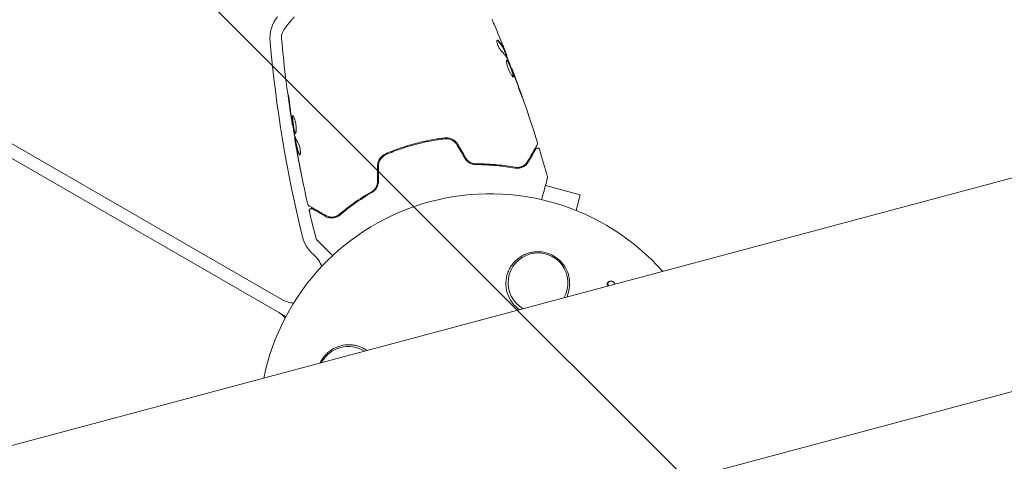
# Model space of a CAD drawing. Units: millimetres. Extents: x -5287 to 5559, y -4433 to 3836.
# Drawn here: x 2133 to 2363, y 1713 to 1816 of the extents above; entities that cross this region are included whole.
import ezdxf

# ---------------------------------------------------------------- set-up
doc = ezdxf.new("R2010")
doc.units = ezdxf.units.MM
doc.header["$LTSCALE"] = 20
doc.linetypes.add('HIDDEN', pattern=[9.525, 6.35, -3.175])
for name, color, linetype in [('2d', 230, 'Continuous'), ('EN-Free_Space', 10, 'HIDDEN'), ('EN-Free_Space_Hatch', 10, 'HIDDEN')]:
    doc.layers.add(name, color=color, linetype=linetype)

msp = doc.modelspace()

# ---------------------------------------------------------------- hatches: boundary and pattern name
at = {"layer": 'EN-Free_Space_Hatch'}
h = msp.add_hatch(dxfattribs=at)
h.set_pattern_fill('ANSI31', color=256, scale=100)
h.set_pattern_definition([(135, (-749.05, -1091), (-224.506, -224.506), [])])
edge = h.paths.add_edge_path()
edge.add_line((2743.09, 1962.57), (2472.63, 2118.72))
edge.add_arc((1972.63, 1252.69), 1000, 60, 150)
edge.add_arc((1972.63, 1252.69), 1000, 150, 240)
edge.add_line((1472.63, 386.67), (1743.09, 230.52))
edge.add_arc((2743.09, 1962.57), 2000, 240, 284.13045)
edge.add_line((3231.35, 23.08), (4272.97, 285.31))
edge.add_arc((4028.84, 1255.05), 1000, 284.13045, 374.13045)
edge.add_arc((4028.84, 1255.05), 1000, 14.13045, 104.13045)
edge.add_line((3784.71, 2224.79), (2743.09, 1962.57))
edge = h.paths.add_edge_path()
edge.add_line((-749.05, -90.99), (-332.95, -90.99))
edge.add_arc((-332.95, -1090.99), 1000, 20.03452, 90, ccw=False)
edge.add_arc((714.02, -1236.72), 500, 90, 102.4137, ccw=False)
edge.add_arc((714.02, -1236.72), 500, -90, 90, ccw=False)
edge.add_arc((714.02, -1236.72), 500, 264.6095, 270, ccw=False)
edge.add_line((667.05, -1734.51), (667.05, -2932.73))
edge.add_arc((-332.95, -2932.73), 1000, -90, 0, ccw=False)
edge.add_line((-332.95, -3932.73), (-749.05, -3932.73))
edge.add_arc((-749.05, -2932.73), 1000, 180, 270, ccw=False)
edge.add_line((-1749.05, -2932.73), (-1749.05, -1090.99))
edge.add_arc((-749.05, -1090.99), 1000, 90, 180, ccw=False)

# ---------------------------------------------------------------- linework, layer by layer
at = {"layer": '2d', "lineweight": 0}
for p, q in [((1649.88, 1587.25), (3153.24, 1990.08)), ((1662.38, 1540.6), (3165.74, 1943.42)), ((2195.4, 1746.46), (1968.81, 1877.28)), ((2194.46, 1750.47), (1972.51, 1878.61)), ((2246.58, 1808.53), (2246.68, 1808.56)), ((2247, 1807.56), (2247.08, 1807.59)), ((2248.22, 1804.5), (2248.28, 1804.52)), ((2196.98, 1791.43), (2196.92, 1791.41)), ((2197.55, 1788.19), (2197.46, 1788.17)), ((2197.76, 1787.17), (2197.67, 1787.14)), ((2264.26, 1774.97), (2256.12, 1777.16)), ((2263.28, 1771.31), (2264.26, 1774.97)), ((2270.86, 1754.61), (2271.09, 1754.72)), ((2194.67, 1746.88), (2194.62, 1746.78))]:
    msp.add_line(p, q, dxfattribs=at)
for centre, radius, start, end in [((2199.67, 1811.6), 8, 140.6735, 185.0407), ((2493.53, 1837.52), 303, 185.0407, 193.8152), ((2243.13, 1721.21), 54, 41.5656, 168.4344), ((2207.06, 1767.08), 8, 193.8152, 229.6186), ((2197.69, 1756.06), 6.46, 19.3571, 49.6186), ((2254.38, 1754.36), 7, 329.9804, 240.0195), ((2197.69, 1756.06), 6.46, 240, 265.668), ((2191.25, 1743.08), 5, 37.472, 60), ((2209.99, 1732.46), 7, 57.2331, 152.7669)]:
    msp.add_arc(centre, radius, start, end, dxfattribs=at)
for centre, major_axis, start_param, end_param in [((927.93, 8415.28), (3619.39, 6268.75), -2.444636, -2.258053), ((928.38, 8415.02), (3619.39, 6268.75), -2.444636, -2.258053), ((928.41, 8415), (3619.39, 6268.75), -2.444636, -2.258053), ((928.85, 8414.75), (3619.39, 6268.75), -2.444636, -2.258053), ((928.85, 8414.75), (3644.39, 6312.05), -2.444636, -2.258053), ((7352.99, -1856.52), (-2906.86, -5034.66), -1.752724, -1.389877)]:
    msp.add_ellipse(centre, major_axis=major_axis, ratio=0.93983, start_param=start_param, end_param=end_param, dxfattribs=at)
for points, knots in [([(2194.96, 1813.63), (2195.55, 1814.44), (2196.2, 1815.26), (2197.05, 1816.25), (2197.21, 1816.44), (2197.38, 1816.62)], [0, 0, 0, 0, 3.150023, 3.150023, 3.901435, 3.901435, 3.901435, 3.901435]), ([(2243.66, 1815.98), (2243.68, 1815.94), (2243.69, 1815.9), (2243.74, 1815.79), (2243.77, 1815.73), (2243.82, 1815.59), (2243.86, 1815.51), (2243.96, 1815.27), (2244.03, 1815.1), (2244.11, 1814.92)], [0.003802953, 0.003802953, 0.003802953, 0.003802953, 0.004028258, 0.004028258, 0.004321052, 0.004321052, 0.004613847, 0.004613847, 0.005199436, 0.005199436, 0.005199436, 0.005199436]), ([(2194.39, 1811.58), (2194.38, 1811.65), (2194.38, 1811.73), (2194.37, 1811.91), (2194.38, 1812.01), (2194.4, 1812.27), (2194.43, 1812.42), (2194.53, 1812.83), (2194.62, 1813.07), (2194.81, 1813.41), (2194.88, 1813.52), (2194.96, 1813.63)], [0, 0, 0, 0, 0.281105, 0.281105, 0.591987, 0.591987, 1.075535, 1.075535, 1.846945, 1.846945, 2.242897, 2.242897, 2.242897, 2.242897]), ([(2194.39, 1811.58), (2194.39, 1811.58), (2194.39, 1811.58), (2194.39, 1811.58), (2194.39, 1811.58), (2194.39, 1811.58)], [0.00233076358, 0.00233076358, 0.00233076358, 0.00233076358, 0.00233614505, 0.00233614505, 0.00234726556, 0.00234726556, 0.00234726556, 0.00234726556]), ([(2196.92, 1791.41), (2196.39, 1794.68), (2195.92, 1797.96), (2195.07, 1804.68), (2194.7, 1808.13), (2194.39, 1811.58)], [0, 0, 0, 0, 10.001335, 10.001335, 20.470445, 20.470445, 20.470445, 20.470445]), ([(2244.86, 1811.2), (2244.83, 1811.19), (2244.8, 1811.16), (2244.77, 1811.05), (2244.76, 1810.97), (2244.77, 1810.78), (2244.79, 1810.67), (2244.85, 1810.42), (2244.89, 1810.28), (2244.98, 1810), (2245.04, 1809.85), (2245.17, 1809.57), (2245.24, 1809.44), (2245.38, 1809.2), (2245.45, 1809.09), (2245.59, 1808.9), (2245.66, 1808.83), (2245.71, 1808.77)], [0.000672322, 0.000672322, 0.000672322, 0.000672322, 0.001130161, 0.001130161, 0.001588, 0.001588, 0.002045839, 0.002045839, 0.002503678, 0.002503678, 0.002961518, 0.002961518, 0.003419357, 0.003419357, 0.003877196, 0.003877196, 0.004335035, 0.004335035, 0.004335035, 0.004335035]), ([(2245.06, 1811.09), (2245.02, 1811.13), (2244.98, 1811.16), (2244.92, 1811.2), (2244.89, 1811.21), (2244.86, 1811.2)], [0, 0, 0, 0, 0.0003361609, 0.0003361609, 0.0006723218, 0.0006723218, 0.0006723218, 0.0006723218]), ([(2244.96, 1811.07), (2245.31, 1810.7), (2245.62, 1810.31), (2245.99, 1809.73), (2246.1, 1809.54), (2246.2, 1809.34)], [0, 0, 0, 0, 0.002970524, 0.002970524, 0.004353891, 0.004353891, 0.004353891, 0.004353891]), ([(2244.96, 1811.07), (2245.31, 1810.7), (2245.62, 1810.31), (2246, 1809.71), (2246.12, 1809.51), (2246.33, 1809.09), (2246.42, 1808.88), (2246.51, 1808.67)], [0, 0, 0, 0, 0.002970524, 0.002970524, 0.004455786, 0.004455786, 0.005941048, 0.005941048, 0.005941048, 0.005941048]), ([(2246.61, 1808.69), (2246.52, 1808.91), (2246.43, 1809.12), (2246.22, 1809.54), (2246.1, 1809.74), (2245.71, 1810.34), (2245.41, 1810.72), (2245.06, 1811.09)], [0, 0, 0, 0, 0.001485171, 0.001485171, 0.002970341, 0.002970341, 0.005940682, 0.005940682, 0.005940682, 0.005940682]), ([(2245.91, 1810.53), (2246.04, 1810.22), (2246.16, 1809.92), (2246.38, 1809.36), (2246.48, 1809.11), (2246.56, 1808.89)], [0, 0, 0, 0, 0.001015532, 0.001015532, 0.002031065, 0.002031065, 0.002031065, 0.002031065]), ([(2247.03, 1807.74), (2247.02, 1807.78), (2246.99, 1807.84), (2246.93, 1808.01), (2246.89, 1808.11), (2246.75, 1808.47), (2246.63, 1808.78), (2246.5, 1809.09)], [0, 0, 0, 0, 0.000502775, 0.000502775, 0.001005549, 0.001005549, 0.002011098, 0.002011098, 0.002011098, 0.002011098]), ([(2246.51, 1808.67), (2246.54, 1808.61), (2246.56, 1808.57), (2246.58, 1808.54), (2246.58, 1808.53), (2246.58, 1808.53)], [0, 0, 0, 0, 0.0004054221, 0.0004054221, 0.0006379335, 0.0006379335, 0.0006379335, 0.0006379335]), ([(2246.56, 1808.89), (2246.59, 1808.8), (2246.62, 1808.73), (2246.66, 1808.62), (2246.67, 1808.59), (2246.69, 1808.53), (2246.66, 1808.58), (2246.61, 1808.69)], [0, 0, 0, 0, 0.000405419, 0.000405419, 0.000810838, 0.000810838, 0.001621676, 0.001621676, 0.001621676, 0.001621676]), ([(2246.61, 1808.54), (2246.85, 1807.94), (2247.08, 1807.35), (2247.4, 1806.55), (2247.48, 1806.34), (2247.56, 1806.13)], [8.06827, 8.06827, 8.06827, 8.06827, 10.001335, 10.001335, 10.671994, 10.671994, 10.671994, 10.671994]), ([(2247.09, 1806.49), (2247.07, 1806.48), (2247.05, 1806.47), (2247.02, 1806.4), (2247.01, 1806.36), (2247, 1806.25), (2247, 1806.18), (2247.01, 1806.02), (2247.02, 1805.93), (2247.05, 1805.74), (2247.07, 1805.63), (2247.13, 1805.41), (2247.16, 1805.29), (2247.23, 1805.04), (2247.27, 1804.91), (2247.36, 1804.65), (2247.41, 1804.52), (2247.52, 1804.26), (2247.57, 1804.13), (2247.69, 1803.89), (2247.74, 1803.77), (2247.92, 1803.42), (2248.04, 1803.22), (2248.21, 1802.97), (2248.26, 1802.89), (2248.36, 1802.77), (2248.4, 1802.71), (2248.49, 1802.63), (2248.52, 1802.59), (2248.59, 1802.56), (2248.61, 1802.55), (2248.63, 1802.56)], [0, 0, 0, 0, 0.000415765, 0.000415765, 0.00083153, 0.00083153, 0.001247295, 0.001247295, 0.00166306, 0.00166306, 0.002078825, 0.002078825, 0.002494589, 0.002494589, 0.002910354, 0.002910354, 0.003326119, 0.003326119, 0.003741884, 0.003741884, 0.004157649, 0.004157649, 0.004989179, 0.004989179, 0.005404944, 0.005404944, 0.005820709, 0.005820709, 0.006236474, 0.006236474, 0.006652238, 0.006652238, 0.006652238, 0.006652238]), ([(2247.05, 1806.46), (2247.05, 1806.45), (2247.06, 1806.45), (2247.1, 1806.42), (2247.13, 1806.39), (2247.2, 1806.3), (2247.24, 1806.25), (2247.32, 1806.11), (2247.37, 1806.04), (2247.46, 1805.86), (2247.5, 1805.77), (2247.6, 1805.56), (2247.65, 1805.44), (2247.8, 1805.09), (2247.91, 1804.83), (2248.06, 1804.45), (2248.11, 1804.32), (2248.2, 1804.06), (2248.24, 1803.94), (2248.33, 1803.7), (2248.37, 1803.58), (2248.44, 1803.36), (2248.47, 1803.25), (2248.55, 1802.97), (2248.58, 1802.82), (2248.59, 1802.65), (2248.59, 1802.61), (2248.58, 1802.58), (2248.58, 1802.57), (2248.57, 1802.57)], [0.00030701, 0.00030701, 0.00030701, 0.00030701, 0.000413434, 0.000413434, 0.000826868, 0.000826868, 0.001240303, 0.001240303, 0.001653737, 0.001653737, 0.002067171, 0.002067171, 0.002480605, 0.002480605, 0.003307474, 0.003307474, 0.003720908, 0.003720908, 0.004134342, 0.004134342, 0.004547777, 0.004547777, 0.004961211, 0.004961211, 0.005788079, 0.005788079, 0.006201514, 0.006201514, 0.006283371, 0.006283371, 0.006283371, 0.006283371]), ([(2248.63, 1802.56), (2248.65, 1802.56), (2248.67, 1802.58), (2248.69, 1802.64), (2248.69, 1802.68), (2248.68, 1802.84), (2248.64, 1803), (2248.57, 1803.28), (2248.53, 1803.38), (2248.46, 1803.6), (2248.43, 1803.72), (2248.34, 1803.96), (2248.3, 1804.09), (2248.2, 1804.34), (2248.15, 1804.47), (2248.05, 1804.73), (2248, 1804.86), (2247.9, 1805.11), (2247.85, 1805.23), (2247.75, 1805.47), (2247.7, 1805.58), (2247.6, 1805.79), (2247.56, 1805.89), (2247.42, 1806.15), (2247.34, 1806.29), (2247.19, 1806.46), (2247.13, 1806.5), (2247.09, 1806.49)], [0.006652238, 0.006652238, 0.006652238, 0.006652238, 0.007065568, 0.007065568, 0.007478898, 0.007478898, 0.008305558, 0.008305558, 0.008718887, 0.008718887, 0.009132217, 0.009132217, 0.009545547, 0.009545547, 0.009958877, 0.009958877, 0.010372206, 0.010372206, 0.010785536, 0.010785536, 0.011198866, 0.011198866, 0.011612196, 0.011612196, 0.012438855, 0.012438855, 0.013265515, 0.013265515, 0.013265515, 0.013265515]), ([(2247.3, 1806.72), (2247.53, 1806.2), (2247.75, 1805.67), (2248.18, 1804.6), (2248.38, 1804.07), (2248.59, 1803.54)], [0, 0, 0, 0, 0.001910154, 0.001910154, 0.003820307, 0.003820307, 0.003820307, 0.003820307]), ([(2248.66, 1803.47), (2248.6, 1803.64), (2248.55, 1803.78), (2248.46, 1804.04), (2248.41, 1804.15), (2248.35, 1804.33), (2248.32, 1804.4), (2248.29, 1804.5), (2248.28, 1804.52), (2248.28, 1804.52)], [0, 0, 0, 0, 0.000630096, 0.000630096, 0.001260193, 0.001260193, 0.001890289, 0.001890289, 0.002520386, 0.002520386, 0.002520386, 0.002520386]), ([(2248.28, 1804.52), (2249.45, 1801.42), (2250.58, 1798.31), (2252.56, 1792.5), (2253.43, 1789.82), (2254.26, 1787.13)], [0, 0, 0, 0, 10.001335, 10.001335, 18.519664, 18.519664, 18.519664, 18.519664]), ([(2248.58, 1802.76), (2248.58, 1802.74), (2248.58, 1802.73), (2248.59, 1802.65), (2248.59, 1802.61), (2248.58, 1802.58), (2248.58, 1802.57), (2248.57, 1802.57)], [0.0056577166, 0.0056577166, 0.0056577166, 0.0056577166, 0.0057880793, 0.0057880793, 0.0062015135, 0.0062015135, 0.0062833712, 0.0062833712, 0.0062833712, 0.0062833712]), ([(2249.99, 1799.65), (2250.04, 1799.49), (2250.1, 1799.32), (2250.19, 1799.07), (2250.23, 1798.98), (2250.29, 1798.82), (2250.32, 1798.74), (2250.4, 1798.5), (2250.46, 1798.36), (2250.55, 1798.13), (2250.58, 1798.03), (2250.64, 1797.9), (2250.65, 1797.87), (2250.66, 1797.87), (2250.66, 1797.88), (2250.65, 1797.91), (2250.64, 1797.94), (2250.59, 1798.1), (2250.5, 1798.36), (2250.39, 1798.67)], [0, 0, 0, 0, 0.000535625, 0.000535625, 0.000803438, 0.000803438, 0.001071251, 0.001071251, 0.001606876, 0.001606876, 0.002142502, 0.002142502, 0.002678127, 0.002678127, 0.00294594, 0.00294594, 0.003213752, 0.003213752, 0.004285003, 0.004285003, 0.004285003, 0.004285003]), ([(2250.65, 1797.88), (2250.65, 1797.89), (2250.65, 1797.89), (2250.65, 1797.91), (2250.64, 1797.94), (2250.59, 1798.1), (2250.5, 1798.36), (2250.39, 1798.67)], [0.002839912, 0.002839912, 0.002839912, 0.002839912, 0.00294594, 0.00294594, 0.003213752, 0.003213752, 0.004285003, 0.004285003, 0.004285003, 0.004285003]), ([(2196.03, 1797.58), (2196, 1797.75), (2195.99, 1797.9), (2195.96, 1798.09), (2195.96, 1798.14), (2195.95, 1798.24), (2195.94, 1798.29), (2195.93, 1798.39), (2195.93, 1798.43), (2195.94, 1798.43), (2195.95, 1798.4), (2195.97, 1798.3), (2195.98, 1798.26), (2196.01, 1798.16), (2196.02, 1798.11), (2196.04, 1797.98), (2196.06, 1797.91), (2196.08, 1797.77), (2196.1, 1797.69), (2196.16, 1797.28), (2196.22, 1796.9), (2196.25, 1796.56)], [0, 0, 0, 0, 0.000536546, 0.000536546, 0.000804819, 0.000804819, 0.001073092, 0.001073092, 0.001609638, 0.001609638, 0.002146183, 0.002146183, 0.002414456, 0.002414456, 0.002682729, 0.002682729, 0.002951002, 0.002951002, 0.003219275, 0.003219275, 0.004292367, 0.004292367, 0.004292367, 0.004292367]), ([(2196.25, 1796.56), (2196.32, 1795.99), (2196.39, 1795.43), (2196.53, 1794.29), (2196.62, 1793.73), (2196.7, 1793.16)], [0, 0, 0, 0, 0.001845834, 0.001845834, 0.003691668, 0.003691668, 0.003691668, 0.003691668]), ([(2196.92, 1791.41), (2196.92, 1791.41), (2196.91, 1791.43), (2196.9, 1791.53), (2196.89, 1791.61), (2196.86, 1791.8), (2196.84, 1791.91), (2196.8, 1792.19), (2196.78, 1792.34), (2196.75, 1792.51)], [0, 0, 0, 0, 0.000630412, 0.000630412, 0.001260825, 0.001260825, 0.001891237, 0.001891237, 0.00252165, 0.00252165, 0.00252165, 0.00252165]), ([(2196.81, 1792.45), (2196.9, 1791.88), (2197, 1791.32), (2197.2, 1790.2), (2197.3, 1789.63), (2197.41, 1789.07)], [0, 0, 0, 0, 0.00190427, 0.00190427, 0.003808539, 0.003808539, 0.003808539, 0.003808539]), ([(2197.63, 1789.31), (2197.61, 1789.3), (2197.59, 1789.31), (2197.54, 1789.36), (2197.52, 1789.39), (2197.47, 1789.49), (2197.45, 1789.55), (2197.4, 1789.7), (2197.37, 1789.78), (2197.3, 1790.07), (2197.25, 1790.3), (2197.18, 1790.67), (2197.15, 1790.81), (2197.11, 1791.07), (2197.09, 1791.21), (2197.04, 1791.48), (2197.02, 1791.62), (2196.99, 1791.89), (2196.97, 1792.02), (2196.92, 1792.4), (2196.9, 1792.64), (2196.89, 1792.93), (2196.89, 1793.02), (2196.89, 1793.18), (2196.9, 1793.25), (2196.92, 1793.36), (2196.93, 1793.4), (2196.96, 1793.47), (2196.98, 1793.49), (2197.01, 1793.49)], [0, 0, 0, 0, 0.0004136, 0.0004136, 0.0008272, 0.0008272, 0.0012408, 0.0012408, 0.0016544, 0.0016544, 0.0024816, 0.0024816, 0.0028952, 0.0028952, 0.0033088, 0.0033088, 0.0037224, 0.0037224, 0.004136, 0.004136, 0.0049632, 0.0049632, 0.0053768, 0.0053768, 0.0057904, 0.0057904, 0.006203999, 0.006203999, 0.006617599, 0.006617599, 0.006617599, 0.006617599]), ([(2197.06, 1793.48), (2197.05, 1793.48), (2197.05, 1793.47), (2197.03, 1793.43), (2197.02, 1793.39), (2196.99, 1793.22), (2196.99, 1793.06), (2197, 1792.76), (2197, 1792.65), (2197.02, 1792.42), (2197.04, 1792.3), (2197.07, 1792.05), (2197.08, 1791.92), (2197.12, 1791.65), (2197.14, 1791.51), (2197.2, 1791.1), (2197.25, 1790.83), (2197.32, 1790.45), (2197.35, 1790.33), (2197.4, 1790.1), (2197.42, 1790), (2197.47, 1789.81), (2197.5, 1789.72), (2197.55, 1789.58), (2197.57, 1789.51), (2197.62, 1789.41), (2197.65, 1789.37), (2197.68, 1789.35)], [0.006959302, 0.006959302, 0.006959302, 0.006959302, 0.007065717, 0.007065717, 0.007479037, 0.007479037, 0.008305676, 0.008305676, 0.008718996, 0.008718996, 0.009132316, 0.009132316, 0.009545635, 0.009545635, 0.009958955, 0.009958955, 0.010785595, 0.010785595, 0.011198915, 0.011198915, 0.011612234, 0.011612234, 0.012025554, 0.012025554, 0.012438874, 0.012438874, 0.012937835, 0.012937835, 0.012937835, 0.012937835]), ([(2197.01, 1793.49), (2197.05, 1793.5), (2197.11, 1793.46), (2197.24, 1793.28), (2197.31, 1793.14), (2197.41, 1792.86), (2197.45, 1792.76), (2197.52, 1792.53), (2197.55, 1792.42), (2197.61, 1792.16), (2197.64, 1792.03), (2197.69, 1791.76), (2197.71, 1791.63), (2197.75, 1791.35), (2197.76, 1791.21), (2197.79, 1790.94), (2197.8, 1790.81), (2197.81, 1790.55), (2197.81, 1790.43), (2197.81, 1790.19), (2197.81, 1790.08), (2197.79, 1789.78), (2197.77, 1789.62), (2197.71, 1789.39), (2197.67, 1789.32), (2197.63, 1789.31)], [0.006617599, 0.006617599, 0.006617599, 0.006617599, 0.007449314, 0.007449314, 0.008281029, 0.008281029, 0.008696886, 0.008696886, 0.009112744, 0.009112744, 0.009528601, 0.009528601, 0.009944458, 0.009944458, 0.010360316, 0.010360316, 0.010776173, 0.010776173, 0.011192031, 0.011192031, 0.011607888, 0.011607888, 0.012439603, 0.012439603, 0.013271318, 0.013271318, 0.013271318, 0.013271318]), ([(2196.98, 1791.43), (2197.02, 1791.2), (2197.06, 1790.98), (2197.18, 1790.29), (2197.27, 1789.82), (2197.36, 1789.35)], [0.001150411, 0.001150411, 0.001150411, 0.001150411, 0.00190427, 0.00190427, 0.003498379, 0.003498379, 0.003498379, 0.003498379]), ([(2197.51, 1788.18), (2197.51, 1788.18), (2197.51, 1788.19), (2197.51, 1788.23), (2197.51, 1788.27), (2197.5, 1788.35), (2197.49, 1788.4), (2197.48, 1788.52), (2197.47, 1788.59), (2197.46, 1788.69), (2197.46, 1788.71), (2197.46, 1788.73)], [0, 0, 0, 0, 0.00032099, 0.00032099, 0.000641981, 0.000641981, 0.000962971, 0.000962971, 0.001283961, 0.001283961, 0.00137276, 0.00137276, 0.00137276, 0.00137276]), ([(2197.73, 1786.58), (2197.7, 1786.75), (2197.67, 1786.91), (2197.62, 1787.22), (2197.59, 1787.36), (2197.53, 1787.74), (2197.5, 1787.93), (2197.48, 1788)], [0, 0, 0, 0, 0.000502086, 0.000502086, 0.001004171, 0.001004171, 0.002008343, 0.002008343, 0.002008343, 0.002008343]), ([(2197.65, 1787.03), (2197.65, 1787.04), (2197.65, 1787.05), (2197.62, 1787.2), (2197.6, 1787.32), (2197.58, 1787.43)], [0.0004708861, 0.0004708861, 0.0004708861, 0.0004708861, 0.0005020857, 0.0005020857, 0.0009338106, 0.0009338106, 0.0009338106, 0.0009338106]), ([(2197.7, 1787), (2197.69, 1787.06), (2197.68, 1787.1), (2197.67, 1787.15), (2197.66, 1787.15), (2197.67, 1787.1), (2197.69, 1786.98), (2197.72, 1786.79)], [0, 0, 0, 0, 0.000405292, 0.000405292, 0.000810583, 0.000810583, 0.001621167, 0.001621167, 0.001621167, 0.001621167]), ([(2232.53, 1788.28), (2231.37, 1788.14), (2230.2, 1787.96), (2228.44, 1787.63), (2227.86, 1787.5), (2226.68, 1787.23), (2226.09, 1787.09), (2224.34, 1786.62), (2223.19, 1786.26), (2220.95, 1785.48), (2219.85, 1785.06), (2218.78, 1784.6)], [0, 0, 0, 0, 0.0036116, 0.0036116, 0.0054174, 0.0054174, 0.0072232, 0.0072232, 0.01083479, 0.01083479, 0.01444639, 0.01444639, 0.01444639, 0.01444639]), ([(2218.86, 1784.41), (2219.93, 1784.87), (2221.03, 1785.3), (2222.71, 1785.88), (2223.28, 1786.07), (2224.43, 1786.42), (2225.01, 1786.59), (2226.75, 1787.06), (2227.91, 1787.32), (2230.23, 1787.76), (2231.39, 1787.94), (2232.55, 1788.08)], [0, 0, 0, 0, 0.0035954, 0.0035954, 0.00539309, 0.00539309, 0.00719079, 0.00719079, 0.01078619, 0.01078619, 0.01438158, 0.01438158, 0.01438158, 0.01438158]), ([(2235.67, 1786.7), (2235.51, 1786.98), (2235.31, 1787.23), (2234.85, 1787.66), (2234.58, 1787.84), (2234.17, 1788.04), (2234.03, 1788.1), (2233.73, 1788.19), (2233.58, 1788.23), (2233.13, 1788.31), (2232.83, 1788.31), (2232.53, 1788.28)], [0, 0, 0, 0, 0.000962618, 0.000962618, 0.001925236, 0.001925236, 0.002406545, 0.002406545, 0.002887854, 0.002887854, 0.003850472, 0.003850472, 0.003850472, 0.003850472]), ([(2232.55, 1788.08), (2233.12, 1788.15), (2233.71, 1788.05), (2234.5, 1787.66), (2234.74, 1787.49), (2235.17, 1787.09), (2235.35, 1786.86), (2235.5, 1786.6)], [0, 0, 0, 0, 0.001770151, 0.001770151, 0.002655226, 0.002655226, 0.003540301, 0.003540301, 0.003540301, 0.003540301]), ([(2254.26, 1787.13), (2254.28, 1787.08), (2254.29, 1787.02), (2254.28, 1786.91), (2254.27, 1786.86), (2254.24, 1786.78), (2254.23, 1786.76), (2254.22, 1786.73)], [0, 0, 0, 0, 0.1620246, 0.1620246, 0.3245698, 0.3245698, 0.4103895, 0.4103895, 0.4103895, 0.4103895]), ([(2200.53, 1772.73), (2199.8, 1775.96), (2199.12, 1779.2), (2198.2, 1783.98), (2197.92, 1785.5), (2197.65, 1787.03)], [0, 0, 0, 0, 10.001335, 10.001335, 14.690563, 14.690563, 14.690563, 14.690563]), ([(2198.54, 1784.41), (2198.32, 1784.82), (2198.15, 1785.24), (2197.95, 1785.89), (2197.89, 1786.11), (2197.8, 1786.55), (2197.75, 1786.77), (2197.7, 1787)], [0, 0, 0, 0, 0.002938605, 0.002938605, 0.004407908, 0.004407908, 0.005877211, 0.005877211, 0.005877211, 0.005877211]), ([(2197.72, 1786.79), (2197.75, 1786.56), (2197.8, 1786.3), (2197.9, 1785.7), (2197.96, 1785.39), (2198.02, 1785.06)], [0, 0, 0, 0, 0.001013465, 0.001013465, 0.00202693, 0.00202693, 0.00202693, 0.00202693]), ([(2197.8, 1787.02), (2197.85, 1786.8), (2197.89, 1786.58), (2197.99, 1786.14), (2198.05, 1785.92), (2198.25, 1785.27), (2198.42, 1784.84), (2198.64, 1784.43)], [0, 0, 0, 0, 0.001469311, 0.001469311, 0.002938621, 0.002938621, 0.005877242, 0.005877242, 0.005877242, 0.005877242]), ([(2198.38, 1786.86), (2198.42, 1786.8), (2198.46, 1786.72), (2198.55, 1786.5), (2198.59, 1786.38), (2198.66, 1786.11), (2198.69, 1785.97), (2198.75, 1785.66), (2198.77, 1785.51), (2198.81, 1785.07), (2198.81, 1784.8), (2198.77, 1784.41), (2198.73, 1784.3), (2198.67, 1784.28)], [0, 0, 0, 0, 0.000456133, 0.000456133, 0.000912267, 0.000912267, 0.0013684, 0.0013684, 0.001824534, 0.001824534, 0.0027368, 0.0027368, 0.003649067, 0.003649067, 0.003649067, 0.003649067]), ([(2254.22, 1786.73), (2254.22, 1786.73), (2254.21, 1786.73), (2254.2, 1786.71), (2254.2, 1786.7), (2254.19, 1786.68), (2254.19, 1786.68), (2254.18, 1786.67), (2254.18, 1786.67), (2254.17, 1786.65), (2254.15, 1786.62), (2254.07, 1786.48), (2253.98, 1786.32), (2253.79, 1785.99), (2253.72, 1785.87), (2253.56, 1785.59), (2253.47, 1785.44), (2253, 1784.62), (2252.51, 1783.77), (2251.93, 1782.77)], [0.02464336, 0.02464336, 0.02464336, 0.02464336, 0.03015026, 0.03015026, 0.03316528, 0.03316528, 0.03391904, 0.03391904, 0.0346728, 0.0346728, 0.03618031, 0.03618031, 0.03919533, 0.03919533, 0.04070285, 0.04070285, 0.04221036, 0.04221036, 0.04824041, 0.04824041, 0.04824041, 0.04824041]), ([(2252.1, 1782.67), (2252.34, 1783.08), (2252.56, 1783.47), (2252.86, 1783.98), (2252.95, 1784.14), (2253.12, 1784.43), (2253.2, 1784.57), (2253.57, 1785.2), (2253.74, 1785.51), (2253.79, 1785.59), (2253.79, 1785.6), (2253.8, 1785.61), (2253.8, 1785.61), (2253.81, 1785.62), (2253.81, 1785.63), (2253.82, 1785.64), (2253.82, 1785.65), (2253.83, 1785.66), (2253.83, 1785.66), (2253.83, 1785.66)], [0, 0, 0, 0, 0.00280724, 0.00280724, 0.00421086, 0.00421086, 0.00561448, 0.00561448, 0.01122897, 0.01122897, 0.01193078, 0.01193078, 0.01263259, 0.01263259, 0.01403621, 0.01403621, 0.01684345, 0.01684345, 0.02211228, 0.02211228, 0.02211228, 0.02211228]), ([(2253.83, 1785.66), (2253.84, 1785.68), (2253.85, 1785.7), (2253.88, 1785.73), (2253.89, 1785.74), (2253.93, 1785.79), (2253.97, 1785.82), (2254.04, 1785.86), (2254.08, 1785.88), (2254.16, 1785.9), (2254.2, 1785.91), (2254.28, 1785.91), (2254.32, 1785.91), (2254.41, 1785.9), (2254.45, 1785.88), (2254.52, 1785.84), (2254.56, 1785.82), (2254.62, 1785.77), (2254.65, 1785.74), (2254.71, 1785.66), (2254.73, 1785.61), (2254.74, 1785.56)], [0, 0, 0, 0, 0.059741, 0.059741, 0.118636, 0.118636, 0.2446, 0.2446, 0.370565, 0.370565, 0.496529, 0.496529, 0.622493, 0.622493, 0.748457, 0.748457, 0.874421, 0.874421, 1.000385, 1.000385, 1.158548, 1.158548, 1.158548, 1.158548]), ([(2198.64, 1784.43), (2198.66, 1784.39), (2198.68, 1784.35), (2198.71, 1784.33), (2198.71, 1784.33), (2198.72, 1784.32)], [0, 0, 0, 0, 0.0003297632, 0.0003297632, 0.0003852274, 0.0003852274, 0.0003852274, 0.0003852274]), ([(2218.78, 1784.6), (2218.22, 1784.35), (2217.73, 1783.95), (2217.21, 1783.18), (2217.08, 1782.9), (2216.89, 1782.29), (2216.84, 1781.98), (2216.84, 1781.66)], [0, 0, 0, 0, 0.001914168, 0.001914168, 0.002871252, 0.002871252, 0.003828336, 0.003828336, 0.003828336, 0.003828336]), ([(2217.04, 1781.66), (2217.04, 1781.95), (2217.09, 1782.25), (2217.22, 1782.67), (2217.27, 1782.8), (2217.39, 1783.07), (2217.47, 1783.2), (2217.63, 1783.44), (2217.72, 1783.55), (2217.91, 1783.77), (2218.02, 1783.87), (2218.35, 1784.15), (2218.59, 1784.3), (2218.86, 1784.41)], [0, 0, 0, 0, 0.000889055, 0.000889055, 0.001333583, 0.001333583, 0.00177811, 0.00177811, 0.002222638, 0.002222638, 0.002667165, 0.002667165, 0.00355622, 0.00355622, 0.00355622, 0.00355622]), ([(2237.27, 1783.53), (2237.41, 1783.29), (2237.58, 1783.07), (2237.88, 1782.79), (2237.98, 1782.7), (2238.2, 1782.54), (2238.31, 1782.47), (2238.54, 1782.34), (2238.66, 1782.28), (2238.9, 1782.19), (2239.03, 1782.15), (2239.39, 1782.06), (2239.64, 1782.03), (2239.88, 1782.03)], [0, 0, 0, 0, 0.000837423, 0.000837423, 0.001256134, 0.001256134, 0.001674846, 0.001674846, 0.002093557, 0.002093557, 0.002512269, 0.002512269, 0.003349692, 0.003349692, 0.003349692, 0.003349692]), ([(2237.44, 1783.63), (2237.57, 1783.42), (2237.72, 1783.22), (2238.08, 1782.86), (2238.28, 1782.71), (2238.72, 1782.47), (2238.95, 1782.38), (2239.42, 1782.26), (2239.65, 1782.23), (2239.88, 1782.23)], [0, 0, 0, 0, 0.000754737, 0.000754737, 0.001509473, 0.001509473, 0.00226421, 0.00226421, 0.003018947, 0.003018947, 0.003018947, 0.003018947]), ([(2239.88, 1782.23), (2239.64, 1782.23), (2239.41, 1782.26), (2239.06, 1782.35), (2238.94, 1782.39), (2238.72, 1782.48), (2238.61, 1782.53), (2238.28, 1782.71), (2238.08, 1782.86), (2237.73, 1783.21), (2237.57, 1783.41), (2237.44, 1783.63)], [0, 0, 0, 0, 0.000760497, 0.000760497, 0.001140745, 0.001140745, 0.001520994, 0.001520994, 0.002281491, 0.002281491, 0.003041988, 0.003041988, 0.003041988, 0.003041988]), ([(2248.96, 1781.22), (2249.36, 1781.14), (2249.71, 1781.16), (2250.19, 1781.24), (2250.35, 1781.28), (2250.64, 1781.38), (2250.78, 1781.45), (2251.17, 1781.65), (2251.39, 1781.82), (2251.79, 1782.2), (2251.96, 1782.42), (2252.1, 1782.67)], [0, 0, 0, 0, 0.001851544, 0.001851544, 0.002777316, 0.002777316, 0.003703088, 0.003703088, 0.005554632, 0.005554632, 0.007406175, 0.007406175, 0.007406175, 0.007406175]), ([(2251.93, 1782.77), (2251.78, 1782.51), (2251.61, 1782.3), (2251.21, 1781.93), (2250.99, 1781.77), (2250.62, 1781.59), (2250.49, 1781.54), (2250.21, 1781.45), (2250.07, 1781.42), (2249.64, 1781.35), (2249.33, 1781.35), (2249, 1781.41)], [0, 0, 0, 0, 0.001345717, 0.001345717, 0.002691433, 0.002691433, 0.003364292, 0.003364292, 0.00403715, 0.00403715, 0.005382867, 0.005382867, 0.005382867, 0.005382867]), ([(2199.17, 1779.04), (2199.17, 1779.04), (2199.17, 1779.06), (2199.16, 1779.11), (2199.15, 1779.14), (2199.12, 1779.29), (2199.09, 1779.43), (2199.04, 1779.7), (2199.02, 1779.8), (2198.98, 1780), (2198.95, 1780.11), (2198.91, 1780.34), (2198.89, 1780.45), (2198.84, 1780.68), (2198.82, 1780.8), (2198.79, 1780.92)], [0.002335629, 0.002335629, 0.002335629, 0.002335629, 0.002691247, 0.002691247, 0.003046864, 0.003046864, 0.003758098, 0.003758098, 0.004113716, 0.004113716, 0.004469333, 0.004469333, 0.00482495, 0.00482495, 0.005180567, 0.005180567, 0.005180567, 0.005180567]), ([(2198.9, 1780.42), (2198.94, 1780.23), (2198.98, 1780.05), (2199.04, 1779.71), (2199.07, 1779.56), (2199.12, 1779.31), (2199.14, 1779.21), (2199.16, 1779.11), (2199.16, 1779.09), (2199.17, 1779.05), (2199.17, 1779.04), (2199.17, 1779.04)], [0, 0, 0, 0, 0.000583907, 0.000583907, 0.001167815, 0.001167815, 0.001751722, 0.001751722, 0.002043676, 0.002043676, 0.002335629, 0.002335629, 0.002335629, 0.002335629]), ([(2249, 1781.41), (2247.7, 1781.65), (2246.29, 1781.86), (2243.25, 1782.15), (2241.62, 1782.24), (2239.88, 1782.23)], [0, 0, 0, 0, 0.00577336, 0.00577336, 0.01154671, 0.01154671, 0.01154671, 0.01154671]), ([(2239.88, 1782.03), (2241.59, 1782.04), (2243.2, 1781.95), (2246.23, 1781.66), (2247.65, 1781.46), (2248.96, 1781.22)], [0, 0, 0, 0, 0.00561537, 0.00561537, 0.01123074, 0.01123074, 0.01123074, 0.01123074]), ([(2248.96, 1781.22), (2249.36, 1781.14), (2249.71, 1781.16), (2250.19, 1781.24), (2250.35, 1781.28), (2250.64, 1781.38), (2250.78, 1781.45), (2251.06, 1781.6), (2251.2, 1781.69), (2251.34, 1781.79)], [0, 0, 0, 0, 0.001851544, 0.001851544, 0.002777316, 0.002777316, 0.003703088, 0.003703088, 0.004807178, 0.004807178, 0.004807178, 0.004807178]), ([(2216.84, 1778.11), (2216.84, 1777.86), (2216.81, 1777.61), (2216.71, 1777.25), (2216.67, 1777.13), (2216.57, 1776.9), (2216.51, 1776.79), (2216.39, 1776.58), (2216.32, 1776.48), (2216.17, 1776.28), (2216.09, 1776.19), (2215.83, 1775.94), (2215.64, 1775.8), (2215.44, 1775.68)], [0, 0, 0, 0, 0.000765347, 0.000765347, 0.00114802, 0.00114802, 0.001530694, 0.001530694, 0.001913367, 0.001913367, 0.00229604, 0.00229604, 0.003061387, 0.003061387, 0.003061387, 0.003061387]), ([(2215.54, 1775.51), (2215.75, 1775.63), (2215.95, 1775.78), (2216.22, 1776.04), (2216.3, 1776.14), (2216.47, 1776.34), (2216.54, 1776.45), (2216.68, 1776.67), (2216.74, 1776.79), (2216.85, 1777.04), (2216.89, 1777.17), (2217.01, 1777.56), (2217.04, 1777.83), (2217.04, 1778.11)], [0, 0, 0, 0, 0.000832155, 0.000832155, 0.001248232, 0.001248232, 0.001664309, 0.001664309, 0.002080386, 0.002080386, 0.002496464, 0.002496464, 0.003328618, 0.003328618, 0.003328618, 0.003328618]), ([(2216.84, 1778.11), (2216.84, 1777.86), (2216.81, 1777.62), (2216.68, 1777.13), (2216.58, 1776.89), (2216.38, 1776.56), (2216.3, 1776.45), (2216.22, 1776.35)], [0, 0, 0, 0, 0.000754737, 0.000754737, 0.001509473, 0.001509473, 0.001915042, 0.001915042, 0.001915042, 0.001915042]), ([(2256.6, 1778.93), (2256.6, 1778.93), (2256.6, 1778.93), (2256.59, 1778.91), (2256.59, 1778.9), (2256.59, 1778.88), (2256.59, 1778.88), (2256.58, 1778.87), (2256.58, 1778.87), (2256.57, 1778.82), (2256.55, 1778.75), (2256.49, 1778.54), (2256.46, 1778.4), (2256.39, 1778.14), (2256.36, 1778.05), (2256.31, 1777.84), (2256.28, 1777.73), (2256.12, 1777.15), (2255.97, 1776.58), (2255.71, 1775.62), (2255.62, 1775.28), (2255.43, 1774.57), (2255.33, 1774.21), (2255.23, 1773.84)], [0.03007316, 0.03007316, 0.03007316, 0.03007316, 0.0365021, 0.0365021, 0.04015231, 0.04015231, 0.04106486, 0.04106486, 0.04197741, 0.04197741, 0.04380252, 0.04380252, 0.04562762, 0.04562762, 0.04654017, 0.04654017, 0.04745273, 0.04745273, 0.05110294, 0.05110294, 0.05292804, 0.05292804, 0.05467594, 0.05467594, 0.05467594, 0.05467594]), ([(2256.6, 1779.2), (2256.61, 1779.14), (2256.62, 1779.09), (2256.61, 1779.01), (2256.61, 1778.98), (2256.6, 1778.95), (2256.6, 1778.94), (2256.6, 1778.94), (2256.6, 1778.93), (2256.6, 1778.93), (2256.6, 1778.93), (2256.6, 1778.93), (2256.6, 1778.93), (2256.6, 1778.93)], [0, 0, 0, 0, 0.1620367, 0.1620367, 0.2425207, 0.2425207, 0.2628468, 0.2628468, 0.264752, 0.264752, 0.2657518, 0.2657518, 0.2662518, 0.2662518, 0.2662518, 0.2662518]), ([(2215.44, 1775.68), (2213.92, 1774.82), (2212.56, 1773.93), (2210.07, 1772.15), (2208.95, 1771.27), (2207.95, 1770.41)], [0, 0, 0, 0, 0.00577336, 0.00577336, 0.01154671, 0.01154671, 0.01154671, 0.01154671]), ([(2216.28, 1776.11), (2216.31, 1776.15), (2216.35, 1776.19), (2216.47, 1776.34), (2216.54, 1776.45), (2216.68, 1776.67), (2216.74, 1776.79), (2216.82, 1776.98), (2216.85, 1777.05), (2216.87, 1777.11)], [0.001065069, 0.001065069, 0.001065069, 0.001065069, 0.001248232, 0.001248232, 0.001664309, 0.001664309, 0.002080386, 0.002080386, 0.002299961, 0.002299961, 0.002299961, 0.002299961]), ([(2208.08, 1770.26), (2209.09, 1771.13), (2210.22, 1772.02), (2212.7, 1773.78), (2214.05, 1774.66), (2215.54, 1775.51)], [0, 0, 0, 0, 0.00561537, 0.00561537, 0.01123074, 0.01123074, 0.01123074, 0.01123074]), ([(2200.77, 1772.41), (2200.75, 1772.42), (2200.73, 1772.43), (2200.7, 1772.46), (2200.68, 1772.47), (2200.64, 1772.52), (2200.61, 1772.55), (2200.56, 1772.63), (2200.54, 1772.68), (2200.53, 1772.73)], [0, 0, 0, 0, 0.063877, 0.063877, 0.1267226, 0.1267226, 0.2526866, 0.2526866, 0.41085, 0.41085, 0.41085, 0.41085]), ([(2204.73, 1770.12), (2203.72, 1770.7), (2202.87, 1771.2), (2202.05, 1771.67), (2201.9, 1771.76), (2201.62, 1771.92), (2201.5, 1771.99), (2201.17, 1772.18), (2201.01, 1772.27), (2200.88, 1772.35), (2200.85, 1772.36), (2200.83, 1772.37), (2200.82, 1772.38), (2200.8, 1772.39), (2200.79, 1772.4), (2200.77, 1772.41), (2200.77, 1772.41), (2200.77, 1772.41)], [0, 0, 0, 0, 0.00604989, 0.00604989, 0.00756236, 0.00756236, 0.00907483, 0.00907483, 0.01209978, 0.01209978, 0.01361225, 0.01361225, 0.01512472, 0.01512472, 0.01814967, 0.01814967, 0.02364717, 0.02364717, 0.02364717, 0.02364717]), ([(2200.9, 1771.13), (2200.89, 1771.18), (2200.88, 1771.24), (2200.89, 1771.35), (2200.91, 1771.4), (2200.95, 1771.5), (2200.98, 1771.55), (2201.06, 1771.62), (2201.1, 1771.66), (2201.2, 1771.71), (2201.25, 1771.73), (2201.36, 1771.75), (2201.41, 1771.75), (2201.52, 1771.73), (2201.57, 1771.71), (2201.62, 1771.68), (2201.63, 1771.68), (2201.64, 1771.68)], [0, 0, 0, 0, 0.16195, 0.16195, 0.324498, 0.324498, 0.487024, 0.487024, 0.649551, 0.649551, 0.812077, 0.812077, 0.974604, 0.974604, 1.137131, 1.137131, 1.15657, 1.15657, 1.15657, 1.15657]), ([(2201.64, 1771.68), (2201.64, 1771.68), (2201.64, 1771.67), (2201.65, 1771.67), (2201.66, 1771.66), (2201.67, 1771.66), (2201.68, 1771.65), (2201.69, 1771.65), (2201.69, 1771.64), (2201.7, 1771.64), (2201.7, 1771.64), (2201.75, 1771.61), (2201.84, 1771.56), (2202.06, 1771.43), (2202.15, 1771.38), (2202.36, 1771.26), (2202.47, 1771.2), (2203.1, 1770.83), (2203.79, 1770.43), (2204.63, 1769.95)], [0.02275047, 0.02275047, 0.02275047, 0.02275047, 0.02787328, 0.02787328, 0.0306606, 0.0306606, 0.03205427, 0.03205427, 0.0327511, 0.0327511, 0.03344793, 0.03344793, 0.03623526, 0.03623526, 0.03762892, 0.03762892, 0.03902259, 0.03902259, 0.04459724, 0.04459724, 0.04459724, 0.04459724]), ([(2204.63, 1769.95), (2204.88, 1769.81), (2205.14, 1769.7), (2205.68, 1769.57), (2205.96, 1769.54), (2206.39, 1769.55), (2206.54, 1769.57), (2206.84, 1769.63), (2207, 1769.67), (2207.46, 1769.84), (2207.77, 1770), (2208.08, 1770.26)], [0, 0, 0, 0, 0.001864837, 0.001864837, 0.003729674, 0.003729674, 0.004662092, 0.004662092, 0.00559451, 0.00559451, 0.007459347, 0.007459347, 0.007459347, 0.007459347]), ([(2207.95, 1770.41), (2207.69, 1770.2), (2207.42, 1770.04), (2206.87, 1769.83), (2206.6, 1769.77), (2206.18, 1769.74), (2206.04, 1769.74), (2205.77, 1769.77), (2205.64, 1769.79), (2205.24, 1769.88), (2204.98, 1769.97), (2204.73, 1770.12)], [0, 0, 0, 0, 0.001348017, 0.001348017, 0.002696033, 0.002696033, 0.003370042, 0.003370042, 0.00404405, 0.00404405, 0.005392066, 0.005392066, 0.005392066, 0.005392066]), ([(2202.61, 1764.47), (2202.61, 1764.47), (2202.6, 1764.47), (2202.6, 1764.47), (2202.6, 1764.47), (2202.6, 1764.47), (2202.6, 1764.47), (2202.6, 1764.47), (2202.6, 1764.47), (2202.59, 1764.48), (2202.58, 1764.49), (2202.56, 1764.51), (2202.55, 1764.53), (2202.51, 1764.59), (2202.49, 1764.64), (2202.47, 1764.69)], [0, 0, 0, 0, 0.0004883, 0.0004883, 0.0024414, 0.0024414, 0.0063477, 0.0063477, 0.0141604, 0.0141604, 0.0454251, 0.0454251, 0.1080431, 0.1080431, 0.2662065, 0.2662065, 0.2662065, 0.2662065]), ([(2206.33, 1760.74), (2205.8, 1761.27), (2205.3, 1761.77), (2204.61, 1762.46), (2204.38, 1762.69), (2203.97, 1763.1), (2203.78, 1763.29), (2203.27, 1763.8), (2203.01, 1764.06), (2202.76, 1764.31), (2202.7, 1764.37), (2202.66, 1764.41), (2202.65, 1764.42), (2202.65, 1764.42), (2202.64, 1764.43), (2202.63, 1764.44), (2202.62, 1764.45), (2202.61, 1764.46), (2202.61, 1764.46), (2202.61, 1764.46)], [0.0037563, 0.0037563, 0.0037563, 0.0037563, 0.00724257, 0.00724257, 0.00905321, 0.00905321, 0.01086385, 0.01086385, 0.01448514, 0.01448514, 0.01629578, 0.01629578, 0.0172011, 0.0172011, 0.01810642, 0.01810642, 0.02172771, 0.02172771, 0.02826335, 0.02826335, 0.02826335, 0.02826335]), ([(2247.61, 1750.95), (2247.26, 1751.66), (2247.04, 1752.4), (2246.88, 1753.55), (2246.86, 1753.94), (2246.88, 1754.7), (2246.91, 1755.08), (2247.04, 1755.83), (2247.13, 1756.2), (2247.38, 1756.92), (2247.52, 1757.27), (2247.87, 1757.95), (2248.07, 1758.27), (2248.53, 1758.9), (2248.78, 1759.19), (2249.32, 1759.74), (2249.62, 1759.99), (2250.25, 1760.45), (2250.59, 1760.66), (2251.3, 1761.02), (2251.67, 1761.17), (2252.43, 1761.42), (2252.83, 1761.51), (2253.64, 1761.63), (2254.05, 1761.66), (2254.66, 1761.65), (2254.87, 1761.64), (2255.28, 1761.6), (2255.49, 1761.57), (2256.11, 1761.45), (2256.51, 1761.34), (2257.28, 1761.06), (2257.67, 1760.88), (2258.03, 1760.67), (2258.34, 1760.5), (2258.63, 1760.3), (2259.18, 1759.87), (2259.45, 1759.63), (2260.18, 1758.87), (2260.58, 1758.31), (2261.23, 1757.1), (2261.46, 1756.47), (2261.68, 1755.48), (2261.73, 1755.15), (2261.78, 1754.49), (2261.79, 1754.16), (2261.76, 1753.51), (2261.72, 1753.18), (2261.6, 1752.54), (2261.52, 1752.22), (2261.33, 1751.61), (2261.21, 1751.31), (2261.08, 1751.02)], [0.00000062, 0.00000062, 0.00000062, 0.00000062, 0.00248099, 0.00248099, 0.00372118, 0.00372118, 0.00496137, 0.00496137, 0.00620155, 0.00620155, 0.00744174, 0.00744174, 0.00868193, 0.00868193, 0.00992211, 0.00992211, 0.0111623, 0.0111623, 0.01240249, 0.01240249, 0.01364267, 0.01364267, 0.01488286, 0.01488286, 0.01612305, 0.01612305, 0.01674314, 0.01674314, 0.01736323, 0.01736323, 0.01860342, 0.01860342, 0.01984361, 0.01984361, 0.01984361, 0.02090357, 0.02090357, 0.02196353, 0.02196353, 0.02408345, 0.02408345, 0.02620337, 0.02620337, 0.02726333, 0.02726333, 0.02832329, 0.02832329, 0.02938325, 0.02938325, 0.03044321, 0.03044321, 0.03148579, 0.03148579, 0.03148579, 0.03148579]), ([(2270.65, 1753.59), (2270.61, 1753.66), (2270.57, 1753.73), (2270.52, 1753.9), (2270.51, 1754), (2270.52, 1754.19), (2270.55, 1754.28), (2270.65, 1754.44), (2270.71, 1754.51), (2270.81, 1754.58), (2270.84, 1754.6), (2270.86, 1754.61)], [0.003333902, 0.003333902, 0.003333902, 0.003333902, 0.003576181, 0.003576181, 0.003888417, 0.003888417, 0.004200652, 0.004200652, 0.004512888, 0.004512888, 0.004608293, 0.004608293, 0.004608293, 0.004608293]), ([(2270.91, 1753.66), (2270.85, 1753.74), (2270.81, 1753.82), (2270.75, 1754.01), (2270.74, 1754.11), (2270.75, 1754.3), (2270.78, 1754.4), (2270.87, 1754.56), (2270.94, 1754.63), (2271.1, 1754.73), (2271.19, 1754.77), (2271.38, 1754.8), (2271.48, 1754.79), (2271.68, 1754.75), (2271.78, 1754.71), (2271.95, 1754.6), (2272.03, 1754.53), (2272.09, 1754.44)], [0.003293933, 0.003293933, 0.003293933, 0.003293933, 0.003589206, 0.003589206, 0.003901413, 0.003901413, 0.00421362, 0.00421362, 0.004525827, 0.004525827, 0.004838034, 0.004838034, 0.005150241, 0.005150241, 0.005462448, 0.005462448, 0.005774655, 0.005774655, 0.005774655, 0.005774655]), ([(2250.05, 1748.07), (2249.95, 1748.14), (2249.85, 1748.21), (2249.03, 1748.85), (2248.42, 1749.54), (2247.83, 1750.51), (2247.71, 1750.73), (2247.61, 1750.95)], [2.6688197, 2.6688197, 2.6688197, 2.6688197, 2.7064359, 2.7064359, 2.9861723, 2.9861723, 3.0630574, 3.0630574, 3.0630574, 3.0630574]), ([(2203.39, 1735.57), (2203.47, 1735.75), (2203.57, 1735.93), (2203.67, 1736.11), (2203.86, 1736.43), (2204.06, 1736.74), (2204.52, 1737.32), (2204.77, 1737.59), (2205.31, 1738.09), (2205.59, 1738.32), (2206.18, 1738.74), (2206.49, 1738.92), (2207.46, 1739.4), (2208.13, 1739.62), (2209.51, 1739.87), (2210.2, 1739.9), (2210.89, 1739.83), (2211.15, 1739.8), (2211.41, 1739.76), (2211.93, 1739.65), (2212.18, 1739.59), (2212.93, 1739.35), (2213.41, 1739.13), (2214.06, 1738.76), (2214.24, 1738.65), (2214.42, 1738.52)], [0.01923546, 0.01923546, 0.01923546, 0.01923546, 0.01984361, 0.01984361, 0.01984361, 0.02095496, 0.02095496, 0.02206632, 0.02206632, 0.02317768, 0.02317768, 0.02428904, 0.02428904, 0.02651175, 0.02651175, 0.02873447, 0.02873447, 0.02873447, 0.0295908, 0.0295908, 0.03044712, 0.03044712, 0.03215978, 0.03215978, 0.03286315, 0.03286315, 0.03286315, 0.03286315])]:
    msp.add_open_spline(points, degree=3, knots=knots, dxfattribs=at)
for points in [[(2244.11, 1814.92), (2244.72, 1813.46), (2245.32, 1812), (2245.91, 1810.53)], [(2194.96, 1813.63), (2194.96, 1813.63), (2194.96, 1813.63), (2194.96, 1813.63)], [(2244.82, 1811.17), (2244.86, 1811.16), (2244.91, 1811.12), (2244.96, 1811.07)], [(2246.03, 1810.25), (2245.77, 1810.92), (2245.5, 1811.58), (2245.22, 1812.23)], [(2246.5, 1809.09), (2246.35, 1809.48), (2246.19, 1809.87), (2246.03, 1810.25)], [(2245.71, 1808.77), (2246.34, 1808.18), (2246.85, 1807.55), (2247.23, 1806.87)], [(2247.08, 1807.59), (2247.08, 1807.59), (2247.07, 1807.64), (2247.03, 1807.74)], [(2247.08, 1807.59), (2247.08, 1807.59), (2247.08, 1807.59), (2247.08, 1807.61)], [(2247.23, 1806.87), (2247.25, 1806.84), (2247.28, 1806.79), (2247.3, 1806.72)], [(2248.28, 1804.52), (2248.28, 1804.52), (2248.28, 1804.52), (2248.28, 1804.52)], [(2248.59, 1803.54), (2248.64, 1803.41), (2248.7, 1803.26), (2248.75, 1803.12)], [(2249.02, 1802.51), (2248.89, 1802.85), (2248.78, 1803.17), (2248.66, 1803.47)], [(2248.75, 1803.12), (2248.78, 1803.03), (2248.81, 1802.95), (2248.84, 1802.86)], [(2248.84, 1802.86), (2249.23, 1801.79), (2249.62, 1800.72), (2249.99, 1799.65)], [(2250.39, 1798.67), (2249.94, 1799.96), (2249.49, 1801.23), (2249.02, 1802.51)], [(2196.6, 1793.53), (2196.39, 1794.88), (2196.2, 1796.23), (2196.03, 1797.58)], [(2196.75, 1792.51), (2196.7, 1792.83), (2196.65, 1793.17), (2196.6, 1793.53)], [(2196.7, 1793.16), (2196.71, 1793.07), (2196.73, 1792.98), (2196.74, 1792.88)], [(2196.74, 1792.88), (2196.76, 1792.74), (2196.79, 1792.58), (2196.81, 1792.45)], [(2196.92, 1791.41), (2196.92, 1791.41), (2196.92, 1791.41), (2196.92, 1791.41)], [(2197.73, 1787.16), (2197.6, 1787.89), (2197.48, 1788.62), (2197.36, 1789.35)], [(2197.41, 1789.07), (2197.42, 1789.01), (2197.43, 1788.95), (2197.44, 1788.92)], [(2197.44, 1788.92), (2197.65, 1788.2), (2197.97, 1787.52), (2198.38, 1786.86)], [(2197.48, 1788), (2197.47, 1788.11), (2197.46, 1788.17), (2197.46, 1788.17)], [(2197.76, 1787.17), (2197.77, 1787.17), (2197.78, 1787.12), (2197.8, 1787.02)], [(2197.79, 1787.08), (2197.79, 1787.07), (2197.79, 1787.05), (2197.8, 1787.02)], [(2232.55, 1788.08), (2232.65, 1788.09), (2232.75, 1788.1), (2232.85, 1788.1)], [(2233.62, 1788.22), (2233.59, 1788.23), (2233.55, 1788.23), (2233.52, 1788.24)], [(2234.15, 1788.05), (2234.15, 1788.05), (2234.14, 1788.05), (2234.13, 1788.06)], [(2235.05, 1787.48), (2234.84, 1787.66), (2234.61, 1787.82), (2234.37, 1787.94)], [(2235.65, 1786.74), (2235.51, 1786.98), (2235.33, 1787.2), (2235.13, 1787.4)], [(2254.26, 1787.13), (2254.26, 1787.13), (2254.26, 1787.13), (2254.26, 1787.13)], [(2197.95, 1785.35), (2197.88, 1785.76), (2197.8, 1786.17), (2197.73, 1786.58)], [(2198.79, 1780.92), (2198.5, 1782.39), (2198.22, 1783.87), (2197.95, 1785.35)], [(2197.96, 1785.85), (2197.96, 1785.85), (2197.96, 1785.85), (2197.96, 1785.85)], [(2198, 1785.72), (2198, 1785.72), (2198, 1785.72), (2198, 1785.72)], [(2198.02, 1785.06), (2198.3, 1783.51), (2198.59, 1781.96), (2198.9, 1780.42)], [(2235.5, 1786.6), (2236.09, 1785.58), (2236.68, 1784.56), (2237.27, 1783.53)], [(2237.44, 1783.63), (2236.85, 1784.66), (2236.26, 1785.68), (2235.67, 1786.7)], [(2254.74, 1785.56), (2255.39, 1783.45), (2256, 1781.32), (2256.6, 1779.2)], [(2198.67, 1784.28), (2198.63, 1784.27), (2198.59, 1784.31), (2198.54, 1784.41)], [(2218.16, 1784.24), (2217.97, 1784.11), (2217.8, 1783.95), (2217.64, 1783.77)], [(2251.93, 1782.77), (2251.76, 1782.48), (2251.51, 1782.16), (2251.14, 1781.89)], [(2251.88, 1782.68), (2251.71, 1782.41), (2251.47, 1782.13), (2251.14, 1781.89)], [(2216.84, 1781.66), (2216.84, 1780.47), (2216.84, 1779.29), (2216.84, 1778.11)], [(2217.04, 1778.11), (2217.04, 1779.29), (2217.04, 1780.47), (2217.04, 1781.66)], [(2250.13, 1781.44), (2250.04, 1781.42), (2249.94, 1781.4), (2249.84, 1781.39)], [(2250.87, 1781.72), (2250.67, 1781.61), (2250.44, 1781.51), (2250.18, 1781.45)], [(2250.68, 1781.62), (2250.54, 1781.56), (2250.4, 1781.51), (2250.24, 1781.47)], [(2256.6, 1779.2), (2256.6, 1779.2), (2256.6, 1779.2), (2256.6, 1779.2)], [(2200.53, 1772.73), (2200.53, 1772.73), (2200.53, 1772.73), (2200.53, 1772.73)], [(2200.53, 1772.73), (2200.53, 1772.73), (2200.53, 1772.73), (2200.53, 1772.73)], [(2202.47, 1764.69), (2201.93, 1766.83), (2201.4, 1768.98), (2200.9, 1771.13)], [(2205.78, 1769.77), (2205.66, 1769.78), (2205.54, 1769.81), (2205.43, 1769.84)], [(2206.73, 1769.81), (2206.52, 1769.76), (2206.31, 1769.74), (2206.12, 1769.75)], [(2206.39, 1769.76), (2206.31, 1769.75), (2206.24, 1769.75), (2206.17, 1769.75)], [(2207.04, 1769.9), (2206.99, 1769.88), (2206.94, 1769.86), (2206.88, 1769.85)], [(2207.26, 1769.98), (2207.19, 1769.95), (2207.12, 1769.92), (2207.04, 1769.9)], [(2202.47, 1764.69), (2202.47, 1764.69), (2202.47, 1764.69), (2202.47, 1764.69)], [(2202.61, 1764.46), (2202.61, 1764.46), (2202.61, 1764.46), (2202.61, 1764.46)], [(2272.09, 1754.44), (2272.19, 1754.31), (2272.29, 1754.18), (2272.39, 1754.06)]]:
    msp.add_open_spline(points, degree=3, dxfattribs=at)
at = {"layer": 'EN-Free_Space', "flags": 128}
msp.add_lwpolyline([(2743.09, 1962.57), (2472.63, 2118.72, 0.414214), (1106.6, 1752.69, 0.414214), (1472.63, 386.67), (1743.09, 230.52, 0.194971), (3231.35, 23.08), (4272.97, 285.31, 0.414214), (4998.58, 1499.18, 0.414214), (3784.71, 2224.79), (2743.09, 1962.57)], format="xyb", dxfattribs=at)

doc.saveas('drawing.dxf')
